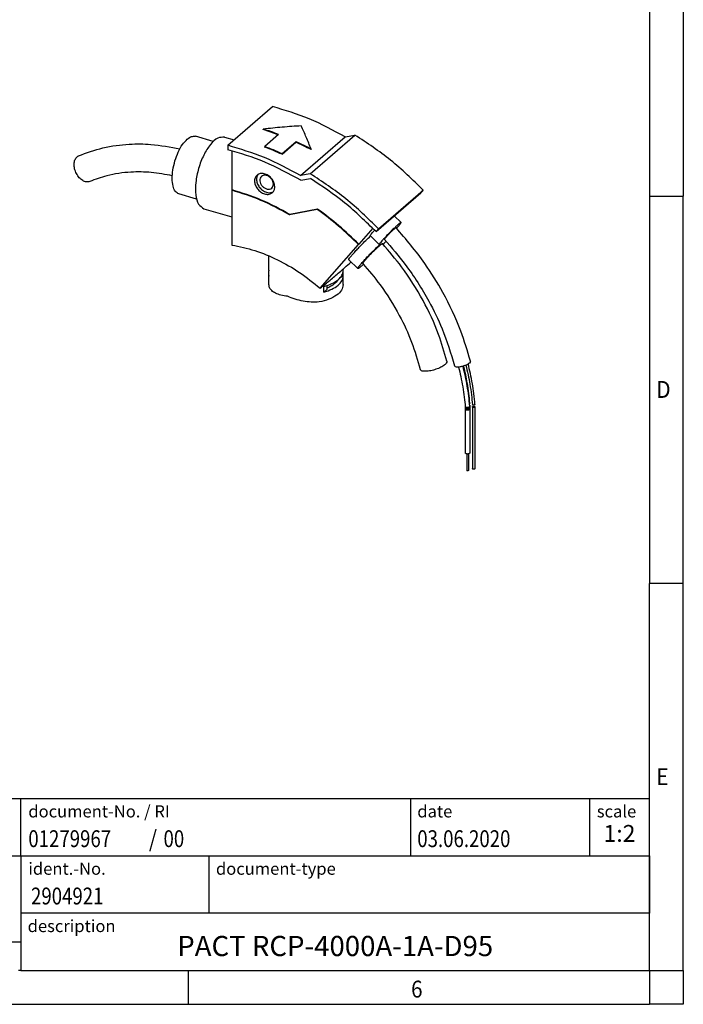
# Model space of a CAD drawing. Units: millimetres. Extents: x -1227 to -807, y -1175 to -878.
# Drawn here: x -905 to -807, y -1175 to -1029 of the extents above; entities that cross this region are included whole.
import ezdxf

# ---------------------------------------------------------------- set-up
doc = ezdxf.new("R2010")
doc.units = ezdxf.units.MM
doc.layers.add('1', color=7, linetype='Continuous')
doc.styles.add('CONVERTER_11', font='txt.shx', dxfattribs={"width": 0.9})
doc.styles.add('CONVERTER_12', font='txt.shx', dxfattribs={"width": 0.81})
doc.styles.add('CONVERTER_13', font='txt.shx', dxfattribs={"width": 0.855})
doc.styles.add('CONVERTER_14', font='txt.shx', dxfattribs={"width": 0.72})

# ---------------------------------------------------------------- blocks, each defined once
blk = doc.blocks.new('Schirmung-select__16', base_point=(-1675.74, -2191.6))
at = {"color": 7, "linetype": 'Continuous'}
for p, q in [((-1675.74, -2173.13), (-1675.74, -2191.4)), ((-1674.99, -2173.13), (-1674.99, -2191.4))]:
    blk.add_line(p, q, dxfattribs=at)
for points, knots in [([(-1675.74, -2173.13), (-1675.73, -2173.09), (-1675.69, -2173.01), (-1675.54, -2172.96), (-1675.36, -2172.93), (-1675.24, -2172.95), (-1675.18, -2172.96)], [0, 0, 0, 0, 0.1063646, 0.2598211, 0.448996, 0.6381708, 0.6381708, 0.6381708, 0.6381708]), ([(-1674.99, -2173.13), (-1675, -2173.16), (-1675.04, -2173.24), (-1675.19, -2173.3), (-1675.36, -2173.32), (-1675.54, -2173.3), (-1675.69, -2173.24), (-1675.73, -2173.16), (-1675.74, -2173.13)], [0, 0, 0, 0, 0.1063646, 0.2598211, 0.448996, 0.6381708, 0.7916274, 0.8979919, 0.8979919, 0.8979919, 0.8979919]), ([(-1675.18, -2172.96), (-1675.12, -2172.98), (-1675.04, -2173.01), (-1675, -2173.09), (-1674.99, -2173.13)], [0, 0, 0, 0, 0.1534566, 0.2598211, 0.2598211, 0.2598211, 0.2598211]), ([(-1674.99, -2191.4), (-1675, -2191.43), (-1675.04, -2191.52), (-1675.19, -2191.57), (-1675.36, -2191.6), (-1675.54, -2191.57), (-1675.69, -2191.52), (-1675.73, -2191.43), (-1675.74, -2191.4)], [0, 0, 0, 0, 0.1063646, 0.2598211, 0.448996, 0.6381708, 0.7916274, 0.8979919, 0.8979919, 0.8979919, 0.8979919])]:
    blk.add_open_spline(points, degree=3, knots=knots, dxfattribs=at)
blk = doc.blocks.new('Referenzleitung-select__17', base_point=(-1677.85, -2190.91))
at = {"color": 7, "linetype": 'Continuous'}
for p, q in [((-1677.85, -2173.12), (-1677.85, -2173.69)), ((-1676.5, -2172.69), (-1676.5, -2185.68)), ((-1676.93, -2187.05), (-1676.93, -2190.88))]:
    blk.add_line(p, q, dxfattribs=at)
for points, knots in [([(-1676.55, -2172.57), (-1676.54, -2172.59), (-1676.51, -2172.62), (-1676.51, -2172.67), (-1676.5, -2172.69)], [0, 0, 0, 0, 0.0689357, 0.1329126, 0.1329126, 0.1329126, 0.1329126]), ([(-1676.5, -2172.69), (-1676.51, -2172.71), (-1676.51, -2172.74), (-1676.52, -2172.77), (-1676.53, -2172.78)], [0, 0, 0, 0, 0.04850948, 0.09958789, 0.09958789, 0.09958789, 0.09958789]), ([(-1676.5, -2185.68), (-1676.5, -2185.69), (-1676.51, -2185.71), (-1676.51, -2185.73), (-1676.51, -2185.74)], [0, 0, 0, 0, 0.02917141, 0.05886504, 0.05886504, 0.05886504, 0.05886504]), ([(-1676.93, -2190.88), (-1676.93, -2190.88), (-1676.93, -2190.89), (-1676.94, -2190.91), (-1676.94, -2190.91)], [0, 0, 0, 0, 0.01786916, 0.03667427, 0.03667427, 0.03667427, 0.03667427])]:
    blk.add_open_spline(points, degree=3, knots=knots, dxfattribs=at)
blk = doc.blocks.new('Signalleitung-select__18', base_point=(-1677.86, -2192.07))
at = {"color": 7, "linetype": 'Continuous'}
for p, q in [((-1677.86, -2173.75), (-1677.86, -2186.74)), ((-1677.44, -2173.66), (-1677.44, -2173.75)), ((-1676.94, -2173.66), (-1676.94, -2173.75)), ((-1676.51, -2173.75), (-1676.51, -2186.74)), ((-1677.44, -2187.05), (-1677.44, -2191.93)), ((-1676.94, -2187.05), (-1676.94, -2191.93))]:
    blk.add_line(p, q, dxfattribs=at)
for points, knots in [([(-1677.86, -2173.75), (-1677.84, -2173.69), (-1677.78, -2173.54), (-1677.5, -2173.44), (-1677.19, -2173.39), (-1676.88, -2173.44), (-1676.6, -2173.54), (-1676.54, -2173.69), (-1676.51, -2173.75)], [0, 0, 0, 0, 0.191456, 0.467678, 0.808193, 1.148707, 1.424929, 1.616386, 1.616386, 1.616386, 1.616386]), ([(-1676.6, -2173.92), (-1676.67, -2173.96), (-1676.81, -2174.05), (-1677.08, -2174.09), (-1677.36, -2174.09), (-1677.6, -2174.02), (-1677.81, -2173.92), (-1677.85, -2173.8), (-1677.86, -2173.75)], [0, 0, 0, 0, 0.224879, 0.500558, 0.792542, 1.060357, 1.272661, 1.428687, 1.428687, 1.428687, 1.428687]), ([(-1677.44, -2173.66), (-1677.43, -2173.64), (-1677.41, -2173.58), (-1677.31, -2173.55), (-1677.19, -2173.53), (-1677.07, -2173.55), (-1676.97, -2173.58), (-1676.95, -2173.64), (-1676.94, -2173.66)], [0, 0, 0, 0, 0.0709097, 0.1732141, 0.2993306, 0.4254472, 0.5277516, 0.5986613, 0.5986613, 0.5986613, 0.5986613]), ([(-1676.97, -2173.72), (-1677.01, -2173.74), (-1677.1, -2173.79), (-1677.25, -2173.79), (-1677.39, -2173.76), (-1677.42, -2173.69), (-1677.44, -2173.66)], [0, 0, 0, 0, 0.1319444, 0.2924001, 0.4332835, 0.5252617, 0.5252617, 0.5252617, 0.5252617]), ([(-1676.97, -2173.81), (-1677.01, -2173.83), (-1677.1, -2173.88), (-1677.25, -2173.87), (-1677.39, -2173.85), (-1677.42, -2173.78), (-1677.44, -2173.75)], [0, 0, 0, 0, 0.1319444, 0.2924001, 0.4332835, 0.5252617, 0.5252617, 0.5252617, 0.5252617]), ([(-1676.94, -2173.66), (-1676.94, -2173.67), (-1676.94, -2173.7), (-1676.96, -2173.71), (-1676.97, -2173.72)], [0, 0, 0, 0, 0.03345508, 0.07260393, 0.07260393, 0.07260393, 0.07260393]), ([(-1676.94, -2173.75), (-1676.94, -2173.76), (-1676.94, -2173.78), (-1676.96, -2173.8), (-1676.97, -2173.81)], [0, 0, 0, 0, 0.03345508, 0.07260393, 0.07260393, 0.07260393, 0.07260393]), ([(-1676.51, -2173.75), (-1676.52, -2173.78), (-1676.53, -2173.84), (-1676.58, -2173.89), (-1676.6, -2173.92)], [0, 0, 0, 0, 0.0903287, 0.1960306, 0.1960306, 0.1960306, 0.1960306]), ([(-1676.6, -2186.91), (-1676.67, -2186.95), (-1676.81, -2187.04), (-1677.08, -2187.08), (-1677.36, -2187.08), (-1677.6, -2187.01), (-1677.81, -2186.91), (-1677.85, -2186.79), (-1677.86, -2186.74)], [0, 0, 0, 0, 0.224879, 0.500558, 0.792542, 1.060357, 1.272661, 1.428687, 1.428687, 1.428687, 1.428687]), ([(-1676.51, -2186.74), (-1676.52, -2186.77), (-1676.53, -2186.83), (-1676.58, -2186.88), (-1676.6, -2186.91)], [0, 0, 0, 0, 0.0903287, 0.1960306, 0.1960306, 0.1960306, 0.1960306]), ([(-1676.97, -2192), (-1677.01, -2192.02), (-1677.1, -2192.06), (-1677.25, -2192.06), (-1677.39, -2192.03), (-1677.42, -2191.96), (-1677.44, -2191.93)], [0, 0, 0, 0, 0.1319444, 0.2924001, 0.4332835, 0.5252617, 0.5252617, 0.5252617, 0.5252617]), ([(-1676.94, -2191.93), (-1676.94, -2191.95), (-1676.94, -2191.97), (-1676.96, -2191.99), (-1676.97, -2192)], [0, 0, 0, 0, 0.03345508, 0.07260393, 0.07260393, 0.07260393, 0.07260393])]:
    blk.add_open_spline(points, degree=3, knots=knots, dxfattribs=at)
blk = doc.blocks.new('Ragowski-Spule-select__19', base_point=(-1793.79, -2173.33))
at = {"color": 7, "linetype": 'Continuous'}
for p, q in [((-1748.25, -2095.54), (-1735, -2084.06)), ((-1752.53, -2094.39), (-1757.77, -2092.88)), ((-1749.21, -2093.11), (-1746.39, -2093.93)), ((-1737.75, -2090.9), (-1737.72, -2090.74)), ((-1733.16, -2092.32), (-1737.29, -2095.89)), ((-1726.69, -2104.5), (-1713.44, -2093.03)), ((-1723.8, -2103.96), (-1710.55, -2092.49)), ((-1713.44, -2093.03), (-1710.55, -2092.49)), ((-1748.25, -2095.54), (-1748.25, -2096.84)), ((-1737.29, -2095.89), (-1737.31, -2096.06)), ((-1732.16, -2098.21), (-1728.03, -2094.64)), ((-1728, -2094.48), (-1732.13, -2098.05)), ((-1728.03, -2094.64), (-1728, -2094.48)), ((-1746.93, -2108.76), (-1746.93, -2097.19)), ((-1732.13, -2098.05), (-1732.16, -2098.21)), ((-1723.54, -2096.66), (-1723.57, -2096.82)), ((-1723.8, -2103.96), (-1726.69, -2104.5)), ((-1726.58, -2105.92), (-1723.71, -2105.38)), ((-1757.47, -2111.49), (-1762.71, -2109.98)), ((-1746.93, -2108.76), (-1747.03, -2108.85)), ((-1747.03, -2108.85), (-1747.03, -2125.11)), ((-1704.3, -2121.13), (-1691.05, -2109.65)), ((-1703.56, -2120.28), (-1690.31, -2108.8)), ((-1691.05, -2109.65), (-1690.31, -2108.8)), ((-1755.34, -2114.34), (-1747.03, -2116.74)), ((-1721.7, -2114.6), (-1729.96, -2116.14)), ((-1729.86, -2116.05), (-1729.96, -2116.14)), ((-1721.6, -2114.51), (-1729.86, -2116.05)), ((-1721.6, -2114.51), (-1721.7, -2114.6)), ((-1696.86, -2118.43), (-1698.88, -2116.43)), ((-1698.78, -2116.35), (-1698.87, -2116.44)), ((-1705.27, -2120.14), (-1709.41, -2124.86)), ((-1703.33, -2124.97), (-1705.99, -2122.34)), ((-1703.56, -2120.28), (-1704.3, -2121.13)), ((-1720.87, -2137.89), (-1709.51, -2124.94)), ((-1709.41, -2124.86), (-1709.51, -2124.94)), ((-1736.02, -2132.6), (-1736.02, -2128.35)), ((-1709.74, -2132.12), (-1712.41, -2129.49)), ((-1736.02, -2134.36), (-1736.02, -2132.72)), ((-1714.02, -2134.12), (-1714.88, -2134.86)), ((-1714.02, -2132.6), (-1714.02, -2132.19)), ((-1714.02, -2134.12), (-1714.02, -2132.72)), ((-1736.02, -2136.84), (-1736.02, -2134.24)), ((-1714.88, -2134.86), (-1714.97, -2134.83)), ((-1714.88, -2134.86), (-1714.88, -2134.73)), ((-1714.02, -2136.84), (-1714.02, -2134.24)), ((-1719.74, -2139.06), (-1719.74, -2137.42)), ((-1718.88, -2138.32), (-1719.74, -2139.06)), ((-1718.88, -2137.16), (-1718.88, -2138.32))]:
    blk.add_line(p, q, dxfattribs=at)
for points, knots in [([(-1713.44, -2093.03), (-1716.94, -2091.13), (-1723.82, -2087.41), (-1731.32, -2085.16), (-1735, -2084.06)], [0, 0, 0, 0, 11.915968, 23.403422, 23.403422, 23.403422, 23.403422]), ([(-1726.45, -2089.78), (-1728.33, -2089.9), (-1732.09, -2090.13), (-1735.85, -2090.54), (-1737.72, -2090.74)], [0, 0, 0, 0, 5.650273, 11.319669, 11.319669, 11.319669, 11.319669]), ([(-1723.54, -2096.66), (-1724.01, -2095.48), (-1724.94, -2093.17), (-1725.95, -2090.9), (-1726.45, -2089.78)], [0, 0, 0, 0, 3.806803, 7.469048, 7.469048, 7.469048, 7.469048]), ([(-1760.24, -2093.72), (-1759.83, -2093.39), (-1759.1, -2092.81), (-1758.18, -2092.86), (-1757.77, -2092.88)], [0, 0, 0, 0, 1.510227, 2.69049, 2.69049, 2.69049, 2.69049]), ([(-1749.21, -2093.11), (-1749.9, -2093.14), (-1751.57, -2093.22), (-1753.65, -2095.5), (-1755.53, -2098.52), (-1756.98, -2102.37), (-1757.81, -2106.4), (-1757.83, -2109.96), (-1757.28, -2113), (-1755.91, -2113.95), (-1755.34, -2114.34)], [0, 0, 0, 0, 2.015022, 4.869343, 8.601262, 12.845559, 17.089856, 20.821775, 23.676096, 25.691118, 25.691118, 25.691118, 25.691118]), ([(-1733.3, -2092.44), (-1734.04, -2092.17), (-1735.51, -2091.62), (-1737.01, -2091.14), (-1737.75, -2090.9)], [0, 0, 0, 0, 2.366081, 4.712999, 4.712999, 4.712999, 4.712999]), ([(-1733.16, -2092.32), (-1733.92, -2092.04), (-1735.43, -2091.48), (-1736.96, -2090.98), (-1737.72, -2090.74)], [0, 0, 0, 0, 2.425865, 4.831651, 4.831651, 4.831651, 4.831651]), ([(-1690.31, -2108.8), (-1693.46, -2105.75), (-1699.7, -2099.69), (-1706.95, -2094.87), (-1710.55, -2092.49)], [0, 0, 0, 0, 13.130002, 26.047616, 26.047616, 26.047616, 26.047616]), ([(-1792.46, -2098.67), (-1790.07, -2097.79), (-1785.21, -2096), (-1777.91, -2095.09), (-1770.23, -2095.12), (-1765.27, -2096.05), (-1762.41, -2096.58)], [0, 0, 0, 0, 7.613048, 15.491863, 21.901265, 30.596089, 30.596089, 30.596089, 30.596089]), ([(-1762.71, -2109.98), (-1763.09, -2109.75), (-1763.97, -2109.23), (-1764.54, -2107.48), (-1764.77, -2105.35), (-1764.55, -2102.8), (-1763.94, -2100.13), (-1762.98, -2097.59), (-1761.81, -2095.37), (-1760.73, -2094.24), (-1760.24, -2093.72)], [0, 0, 0, 0, 1.290208, 2.987399, 5.185865, 7.784657, 10.592771, 13.382524, 15.929261, 18.051957, 18.051957, 18.051957, 18.051957]), ([(-1726.69, -2104.5), (-1730.19, -2102.61), (-1737.07, -2098.88), (-1744.57, -2096.64), (-1748.25, -2095.54)], [0, 0, 0, 0, 11.915968, 23.403422, 23.403422, 23.403422, 23.403422]), ([(-1732.16, -2098.21), (-1733.01, -2097.83), (-1734.71, -2097.07), (-1736.45, -2096.39), (-1737.31, -2096.06)], [0, 0, 0, 0, 2.807129, 5.589864, 5.589864, 5.589864, 5.589864]), ([(-1732.13, -2098.05), (-1732.98, -2097.67), (-1734.68, -2096.91), (-1736.42, -2096.23), (-1737.29, -2095.89)], [0, 0, 0, 0, 2.807148, 5.589966, 5.589966, 5.589966, 5.589966]), ([(-1723.57, -2096.82), (-1724.31, -2096.44), (-1725.78, -2095.68), (-1727.28, -2094.99), (-1728.03, -2094.64)], [0, 0, 0, 0, 2.4927, 4.968282, 4.968282, 4.968282, 4.968282]), ([(-1723.54, -2096.66), (-1724.28, -2096.28), (-1725.75, -2095.52), (-1727.25, -2094.82), (-1728, -2094.48)], [0, 0, 0, 0, 2.492631, 4.968185, 4.968185, 4.968185, 4.968185]), ([(-1789.16, -2106.29), (-1789.49, -2106.36), (-1790.21, -2106.53), (-1791.33, -2106.03), (-1792.33, -2105.15), (-1793.14, -2103.93), (-1793.66, -2102.54), (-1793.82, -2101.14), (-1793.64, -2099.85), (-1793.14, -2099.24), (-1792.91, -2098.96)], [0, 0, 0, 0, 0.999502, 2.150208, 3.494216, 4.976253, 6.490445, 7.920686, 9.178701, 10.247879, 10.247879, 10.247879, 10.247879]), ([(-1792.91, -2098.96), (-1792.84, -2098.9), (-1792.7, -2098.79), (-1792.54, -2098.71), (-1792.46, -2098.67)], [0, 0, 0, 0, 0.2713744, 0.5390318, 0.5390318, 0.5390318, 0.5390318]), ([(-1726.58, -2105.92), (-1730.1, -2103.99), (-1737, -2100.21), (-1744.55, -2097.95), (-1748.25, -2096.84)], [0, 0, 0, 0, 11.995325, 23.55069, 23.55069, 23.55069, 23.55069]), ([(-1764.67, -2104.58), (-1766.75, -2104.2), (-1770.81, -2103.45), (-1777.36, -2103.37), (-1783.56, -2104.19), (-1787.49, -2105.66), (-1789.16, -2106.29)], [0, 0, 0, 0, 6.312332, 12.36976, 19.582247, 24.925314, 24.925314, 24.925314, 24.925314]), ([(-1739.56, -2104.38), (-1739.78, -2104.65), (-1740.25, -2105.21), (-1740.34, -2106.4), (-1740.02, -2107.6), (-1739.3, -2108.72), (-1738.3, -2109.59), (-1737.15, -2110.08), (-1735.96, -2110.16), (-1735.34, -2109.78), (-1735.04, -2109.59)], [0, 0, 0, 0, 1.024426, 2.148687, 3.400627, 4.735493, 6.070359, 7.322299, 8.446559, 9.470986, 9.470986, 9.470986, 9.470986]), ([(-1739.24, -2104.16), (-1739.39, -2104.4), (-1739.69, -2104.92), (-1739.75, -2105.96), (-1739.44, -2107.11), (-1738.73, -2108.22), (-1737.72, -2109.09), (-1736.63, -2109.56), (-1735.59, -2109.65), (-1735.04, -2109.43), (-1734.78, -2109.32)], [0, 0, 0, 0, 0.847957, 1.775422, 3.027362, 4.362227, 5.697093, 6.949033, 7.876489, 8.724438, 8.724438, 8.724438, 8.724438]), ([(-1734.31, -2107.85), (-1734.36, -2107.42), (-1734.47, -2106.54), (-1735.19, -2105.37), (-1736.19, -2104.44), (-1737.37, -2103.9), (-1738.6, -2103.8), (-1739.25, -2104.19), (-1739.56, -2104.38)], [0, 0, 0, 0, 1.269072, 2.636881, 4.016193, 5.314553, 6.478591, 7.534683, 7.534683, 7.534683, 7.534683]), ([(-1738.23, -2104.75), (-1738.38, -2104.93), (-1738.69, -2105.3), (-1738.75, -2106.1), (-1738.54, -2106.9), (-1738.06, -2107.65), (-1737.39, -2108.23), (-1736.62, -2108.55), (-1735.83, -2108.6), (-1735.41, -2108.35), (-1735.22, -2108.23)], [0, 0, 0, 0, 0.682951, 1.432458, 2.267085, 3.156995, 4.046906, 4.881532, 5.63104, 6.31399, 6.31399, 6.31399, 6.31399]), ([(-1734.73, -2107.06), (-1734.76, -2106.78), (-1734.84, -2106.19), (-1735.32, -2105.41), (-1735.98, -2104.79), (-1736.77, -2104.43), (-1737.59, -2104.36), (-1738.02, -2104.62), (-1738.23, -2104.75)], [0, 0, 0, 0, 0.846048, 1.757921, 2.677462, 3.543035, 4.319061, 5.023122, 5.023122, 5.023122, 5.023122]), ([(-1703.56, -2120.28), (-1706.71, -2117.22), (-1712.95, -2111.16), (-1720.2, -2106.35), (-1723.8, -2103.96)], [0, 0, 0, 0, 13.130002, 26.047616, 26.047616, 26.047616, 26.047616]), ([(-1735.22, -2108.23), (-1735.08, -2108.07), (-1734.79, -2107.73), (-1734.75, -2107.29), (-1734.73, -2107.06)], [0, 0, 0, 0, 0.619782, 1.291213, 1.291213, 1.291213, 1.291213]), ([(-1735.04, -2109.59), (-1734.83, -2109.35), (-1734.39, -2108.86), (-1734.34, -2108.19), (-1734.31, -2107.85)], [0, 0, 0, 0, 0.929673, 1.936819, 1.936819, 1.936819, 1.936819]), ([(-1704.3, -2121.13), (-1707.33, -2118.19), (-1713.32, -2112.36), (-1720.27, -2107.7), (-1723.71, -2105.38)], [0, 0, 0, 0, 12.617467, 25.03837, 25.03837, 25.03837, 25.03837]), ([(-1729.96, -2116.14), (-1732.73, -2114.61), (-1738.18, -2111.62), (-1744.12, -2109.76), (-1747.03, -2108.85)], [0, 0, 0, 0, 9.466201, 18.604533, 18.604533, 18.604533, 18.604533]), ([(-1729.86, -2116.05), (-1732.63, -2114.53), (-1738.08, -2111.53), (-1744.02, -2109.68), (-1746.93, -2108.76)], [0, 0, 0, 0, 9.466203, 18.604543, 18.604543, 18.604543, 18.604543]), ([(-1709.51, -2124.94), (-1711.44, -2123.08), (-1715.28, -2119.37), (-1719.57, -2116.18), (-1721.7, -2114.6)], [0, 0, 0, 0, 8.041549, 16.004627, 16.004627, 16.004627, 16.004627]), ([(-1709.41, -2124.86), (-1711.34, -2122.99), (-1715.18, -2119.29), (-1719.47, -2116.1), (-1721.6, -2114.51)], [0, 0, 0, 0, 8.041549, 16.004627, 16.004627, 16.004627, 16.004627]), ([(-1696.86, -2118.43), (-1696.92, -2118.44), (-1697.13, -2118.5), (-1697.48, -2118.82), (-1698.03, -2119.27), (-1698.71, -2119.91), (-1699.5, -2120.65), (-1700.32, -2121.48), (-1701.14, -2122.31), (-1701.87, -2123.1), (-1702.51, -2123.79), (-1702.94, -2124.35), (-1703.26, -2124.7), (-1703.32, -2124.91), (-1703.33, -2124.97)], [0, 0, 0, 0, 0.177237, 0.640348, 1.375911, 2.332789, 3.43654, 4.630381, 5.824222, 6.927974, 7.884852, 8.620415, 9.083525, 9.260762, 9.260762, 9.260762, 9.260762]), ([(-1698.2, -2120.15), (-1698.07, -2120.01), (-1697.83, -2119.74), (-1697.46, -2119.32), (-1697.17, -2118.93), (-1696.91, -2118.64), (-1696.88, -2118.47), (-1696.86, -2118.43)], [0, 0, 0, 0, 0.574475, 1.080474, 1.675732, 2.048363, 2.193264, 2.193264, 2.193264, 2.193264]), ([(-1712.41, -2129.49), (-1712.39, -2129.42), (-1712.33, -2129.17), (-1711.95, -2128.75), (-1711.43, -2128.07), (-1710.67, -2127.23), (-1709.77, -2126.25), (-1708.64, -2125.06), (-1707.35, -2123.77), (-1706.38, -2122.85), (-1705.92, -2122.41)], [0, 0, 0, 0, 0.213251, 0.765147, 1.6452, 2.801107, 4.155077, 5.647079, 7.718476, 9.636408, 9.636408, 9.636408, 9.636408]), ([(-1705.99, -2122.34), (-1705.98, -2122.28), (-1705.92, -2122.07), (-1705.6, -2121.72), (-1705.29, -2121.32), (-1704.97, -2120.96), (-1704.81, -2120.78), (-1704.73, -2120.69)], [0, 0, 0, 0, 0.177237, 0.640348, 1.375911, 1.718991, 2.088396, 2.088396, 2.088396, 2.088396]), ([(-1701.82, -2123.44), (-1701.82, -2123.43), (-1701.83, -2123.42), (-1701.81, -2123.38), (-1701.78, -2123.33), (-1701.74, -2123.26), (-1701.67, -2123.18), (-1701.57, -2123.05), (-1701.42, -2122.87), (-1701.23, -2122.65), (-1701.03, -2122.43), (-1700.84, -2122.23), (-1700.69, -2122.06), (-1700.54, -2121.91), (-1700.41, -2121.77), (-1700.3, -2121.67), (-1700.14, -2121.5), (-1699.93, -2121.29), (-1699.65, -2121.02), (-1699.41, -2120.79), (-1699.2, -2120.59), (-1699.03, -2120.44), (-1698.9, -2120.32), (-1698.8, -2120.24), (-1698.71, -2120.16), (-1698.61, -2120.08), (-1698.5, -2120.01), (-1698.43, -2119.95), (-1698.39, -2119.95), (-1698.38, -2119.96)], [0, 0, 0, 0, 0.015705, 0.051946, 0.122927, 0.187868, 0.290434, 0.440014, 0.687387, 0.982655, 1.32127, 1.569891, 1.804697, 2.019247, 2.207093, 2.361777, 2.476839, 2.887883, 3.274425, 3.630313, 3.910617, 4.135598, 4.308662, 4.433187, 4.512526, 4.669673, 4.821089, 4.902657, 4.937674, 4.937674, 4.937674, 4.937674]), ([(-1676.34, -2159.52), (-1677.22, -2156.53), (-1679.3, -2149.52), (-1683.93, -2139.83), (-1690.26, -2129.46), (-1695.42, -2123.42), (-1698.38, -2119.96)], [0, 0, 0, 0, 9.339038, 21.91698, 32.074601, 45.707899, 45.707899, 45.707899, 45.707899]), ([(-1747.03, -2125.11), (-1744.75, -2125.59), (-1740.1, -2126.57), (-1733.39, -2129.4), (-1726.84, -2133.1), (-1722.87, -2136.28), (-1720.87, -2137.89)], [0, 0, 0, 0, 6.971044, 14.238035, 21.755603, 29.457957, 29.457957, 29.457957, 29.457957]), ([(-1709.74, -2132.12), (-1709.73, -2132.05), (-1709.67, -2131.8), (-1709.29, -2131.38), (-1708.77, -2130.7), (-1708.01, -2129.86), (-1707.11, -2128.88), (-1705.93, -2127.64), (-1704.55, -2126.26), (-1703.49, -2125.27), (-1702.99, -2124.79)], [0, 0, 0, 0, 0.213251, 0.765147, 1.6452, 2.801107, 4.155077, 5.647079, 7.92825, 10.001456, 10.001456, 10.001456, 10.001456]), ([(-1708.23, -2130.59), (-1708.24, -2130.58), (-1708.25, -2130.55), (-1708.21, -2130.49), (-1708.17, -2130.4), (-1708.09, -2130.29), (-1707.98, -2130.15), (-1707.87, -2130), (-1707.73, -2129.84), (-1707.59, -2129.67), (-1707.39, -2129.44), (-1707.15, -2129.16), (-1706.74, -2128.72), (-1706.19, -2128.13), (-1705.61, -2127.54), (-1705.14, -2127.07), (-1704.81, -2126.74), (-1704.53, -2126.47), (-1704.3, -2126.25), (-1704.03, -2125.99), (-1703.71, -2125.7), (-1703.34, -2125.37), (-1703.03, -2125.1), (-1702.78, -2124.9), (-1702.61, -2124.77), (-1702.5, -2124.71), (-1702.43, -2124.68), (-1702.4, -2124.69), (-1702.4, -2124.69)], [0, 0, 0, 0, 0.026553, 0.087475, 0.206313, 0.320411, 0.492477, 0.735719, 0.892445, 1.116031, 1.411841, 1.78527, 2.241751, 3.210884, 4.196108, 4.730688, 5.19901, 5.595346, 5.913949, 6.149057, 6.707278, 7.210509, 7.643459, 7.945286, 8.166607, 8.283168, 8.341096, 8.365886, 8.365886, 8.365886, 8.365886]), ([(-1703.33, -2124.97), (-1703.3, -2124.96), (-1703.17, -2124.94), (-1703.06, -2124.86), (-1702.99, -2124.79)], [0, 0, 0, 0, 0.1111395, 0.3902197, 0.3902197, 0.3902197, 0.3902197]), ([(-1683.3, -2159.53), (-1684.06, -2156.89), (-1685.85, -2150.69), (-1690.28, -2141.26), (-1695.94, -2132.22), (-1700.45, -2126.96), (-1702.4, -2124.69)], [0, 0, 0, 0, 8.23607, 19.32268, 31.129571, 40.098257, 40.098257, 40.098257, 40.098257]), ([(-1701.36, -2123.95), (-1701.45, -2124.06), (-1701.65, -2124.31), (-1701.89, -2124.6), (-1702.07, -2124.81), (-1702.14, -2124.89), (-1702.18, -2124.93)], [0, 0, 0, 0, 0.438739, 0.956255, 1.115366, 1.279177, 1.279177, 1.279177, 1.279177]), ([(-1701.82, -2123.44), (-1699.7, -2125.89), (-1694.77, -2131.6), (-1689.11, -2140.57), (-1684.15, -2150.63), (-1682.14, -2157.25), (-1681.01, -2160.97)], [0, 0, 0, 0, 9.722181, 22.601341, 31.679765, 43.309486, 43.309486, 43.309486, 43.309486]), ([(-1720.87, -2137.89), (-1719.88, -2137.11), (-1717.93, -2135.57), (-1715.54, -2133.52), (-1713.48, -2131.72), (-1712.35, -2130.72), (-1711.73, -2130.16)], [0, 0, 0, 0, 3.785625, 7.440426, 9.459425, 11.97377, 11.97377, 11.97377, 11.97377]), ([(-1708.02, -2130.83), (-1708.05, -2130.86), (-1708.13, -2130.93), (-1708.45, -2131.21), (-1708.91, -2131.58), (-1709.38, -2132.02), (-1709.67, -2132.1), (-1709.74, -2132.12)], [0, 0, 0, 0, 0.144916, 0.286103, 1.293505, 1.927765, 2.170503, 2.170503, 2.170503, 2.170503]), ([(-1708.23, -2130.59), (-1706.48, -2132.65), (-1702.41, -2137.46), (-1697.56, -2145.31), (-1693.58, -2153.76), (-1692, -2159.27), (-1691.23, -2161.98)], [0, 0, 0, 0, 8.110645, 18.868484, 27.583786, 36.030512, 36.030512, 36.030512, 36.030512]), ([(-1736.02, -2132.6), (-1736.02, -2132.62), (-1736.02, -2132.66), (-1736.02, -2132.7), (-1736.02, -2132.72)], [0, 0, 0, 0, 0.0619395, 0.1239026, 0.1239026, 0.1239026, 0.1239026]), ([(-1736.02, -2134.12), (-1736.02, -2134.14), (-1736.02, -2134.18), (-1736.02, -2134.22), (-1736.02, -2134.24)], [0, 0, 0, 0, 0.061947, 0.1239158, 0.1239158, 0.1239158, 0.1239158]), ([(-1719.74, -2137.42), (-1718.93, -2137.16), (-1717.44, -2136.69), (-1715.62, -2135.55), (-1714.3, -2134.2), (-1714.11, -2133.1), (-1714.02, -2132.6)], [0, 0, 0, 0, 2.516643, 4.66829, 6.438676, 7.943751, 7.943751, 7.943751, 7.943751]), ([(-1714.02, -2134.24), (-1714.02, -2134.22), (-1714.02, -2134.18), (-1714.02, -2134.14), (-1714.02, -2134.12)], [0, 0, 0, 0, 0.0619395, 0.1239026, 0.1239026, 0.1239026, 0.1239026]), ([(-1736.02, -2134.24), (-1736.02, -2134.26), (-1736.02, -2134.3), (-1736.02, -2134.34), (-1736.02, -2134.36)], [0, 0, 0, 0, 0.0619395, 0.1239026, 0.1239026, 0.1239026, 0.1239026]), ([(-1735.87, -2137.73), (-1735.92, -2137.58), (-1736, -2137.29), (-1736.01, -2136.99), (-1736.02, -2136.84)], [0, 0, 0, 0, 0.4582453, 0.9077053, 0.9077053, 0.9077053, 0.9077053]), ([(-1714.02, -2136.84), (-1714.14, -2137.41), (-1714.39, -2138.68), (-1716.07, -2140.15), (-1718.34, -2141.33), (-1720.16, -2141.76), (-1721.14, -2141.99)], [0, 0, 0, 0, 1.71334, 3.794947, 6.370197, 9.372775, 9.372775, 9.372775, 9.372775]), ([(-1719.74, -2139.06), (-1718.93, -2138.81), (-1717.44, -2138.33), (-1715.62, -2137.2), (-1714.3, -2135.84), (-1714.11, -2134.74), (-1714.02, -2134.24)], [0, 0, 0, 0, 2.516643, 4.66829, 6.438676, 7.943751, 7.943751, 7.943751, 7.943751]), ([(-1715.72, -2135.54), (-1715.85, -2135.73), (-1716.11, -2136.14), (-1716.76, -2136.77), (-1717.68, -2137.42), (-1718.46, -2137.77), (-1718.88, -2137.96)], [0, 0, 0, 0, 0.69762, 1.46496, 2.681745, 4.047589, 4.047589, 4.047589, 4.047589]), ([(-1730.52, -2140.3), (-1731.18, -2140.21), (-1732.39, -2140.03), (-1733.98, -2139.48), (-1735.23, -2138.77), (-1735.68, -2138.05), (-1735.87, -2137.73)], [0, 0, 0, 0, 1.985862, 3.675195, 5.050976, 6.166865, 6.166865, 6.166865, 6.166865]), ([(-1721.14, -2141.99), (-1721.92, -2142.02), (-1723.52, -2142.09), (-1725.93, -2141.78), (-1728.3, -2141.23), (-1729.79, -2140.61), (-1730.52, -2140.3)], [0, 0, 0, 0, 2.351208, 4.792705, 7.244528, 9.625719, 9.625719, 9.625719, 9.625719]), ([(-1683.3, -2159.53), (-1683.34, -2159.74), (-1683.44, -2160.3), (-1684.34, -2160.92), (-1685.48, -2161.58), (-1686.92, -2162.11), (-1688.4, -2162.48), (-1689.68, -2162.58), (-1690.75, -2162.55), (-1691.1, -2162.13), (-1691.23, -2161.98)], [0, 0, 0, 0, 0.626995, 1.652334, 3.047677, 4.645967, 6.232661, 7.595689, 8.576651, 9.173671, 9.173671, 9.173671, 9.173671]), ([(-1676.34, -2159.52), (-1676.36, -2159.64), (-1676.42, -2159.97), (-1676.94, -2160.34), (-1677.61, -2160.73), (-1678.47, -2161.04), (-1679.34, -2161.26), (-1680.1, -2161.32), (-1680.73, -2161.31), (-1680.94, -2161.06), (-1681.01, -2160.97)], [0, 0, 0, 0, 0.368857, 0.972247, 1.794396, 2.73713, 3.674042, 4.479965, 5.061067, 5.414832, 5.414832, 5.414832, 5.414832]), ([(-1674.98, -2172.38), (-1675.08, -2171.31), (-1675.28, -2169.25), (-1675.75, -2166.19), (-1676.31, -2163.25), (-1676.78, -2161.31), (-1677, -2160.37)], [0, 0, 0, 0, 3.207841, 6.204255, 9.29262, 12.190478, 12.190478, 12.190478, 12.190478]), ([(-1679.85, -2161.3), (-1679.62, -2162.24), (-1679.15, -2164.18), (-1678.59, -2167.17), (-1678.14, -2170.16), (-1677.95, -2172.15), (-1677.86, -2173.09)], [0, 0, 0, 0, 2.898475, 5.995827, 9.122675, 11.972622, 11.972622, 11.972622, 11.972622]), ([(-1676.52, -2172.92), (-1676.62, -2171.91), (-1676.81, -2169.89), (-1677.26, -2166.94), (-1677.82, -2163.98), (-1678.28, -2162.05), (-1678.52, -2161.04)], [0, 0, 0, 0, 3.030719, 6.098745, 8.945967, 12.056137, 12.056137, 12.056137, 12.056137]), ([(-1676.51, -2172), (-1676.6, -2171.04), (-1676.79, -2169.05), (-1677.21, -2166.25), (-1677.72, -2163.52), (-1678.1, -2161.85), (-1678.31, -2160.97)], [0, 0, 0, 0, 2.866182, 6.009447, 8.491018, 11.177905, 11.177905, 11.177905, 11.177905]), ([(-1677.68, -2160.73), (-1677.46, -2161.67), (-1677.01, -2163.55), (-1676.46, -2166.5), (-1676.01, -2169.47), (-1675.82, -2171.5), (-1675.73, -2172.48)], [0, 0, 0, 0, 2.907775, 5.78485, 8.994478, 11.918299, 11.918299, 11.918299, 11.918299]), ([(-1676.51, -2172), (-1676.51, -2172.02), (-1676.52, -2172.08), (-1676.56, -2172.13), (-1676.59, -2172.15)], [0, 0, 0, 0, 0.0808483, 0.1802493, 0.1802493, 0.1802493, 0.1802493]), ([(-1676.52, -2172.92), (-1676.54, -2172.97), (-1676.59, -2173.12), (-1676.86, -2173.23), (-1677.16, -2173.31), (-1677.47, -2173.31), (-1677.75, -2173.27), (-1677.83, -2173.14), (-1677.86, -2173.09)], [0, 0, 0, 0, 0.175051, 0.448712, 0.790239, 1.128068, 1.392391, 1.560116, 1.560116, 1.560116, 1.560116]), ([(-1675.54, -2172.59), (-1675.55, -2172.59), (-1675.58, -2172.58), (-1675.61, -2172.57), (-1675.65, -2172.56), (-1675.67, -2172.55), (-1675.69, -2172.53), (-1675.71, -2172.52), (-1675.72, -2172.5), (-1675.72, -2172.48), (-1675.73, -2172.48)], [0, 0, 0, 0, 0.0351209, 0.0759992, 0.1128257, 0.1390267, 0.1651767, 0.1891991, 0.2107534, 0.2311596, 0.2311596, 0.2311596, 0.2311596]), ([(-1674.98, -2172.38), (-1674.98, -2172.38), (-1674.98, -2172.4), (-1674.99, -2172.42), (-1675.01, -2172.45), (-1675.05, -2172.48), (-1675.1, -2172.52), (-1675.17, -2172.55), (-1675.25, -2172.57), (-1675.33, -2172.59), (-1675.39, -2172.59), (-1675.44, -2172.6), (-1675.49, -2172.59), (-1675.52, -2172.59), (-1675.54, -2172.59)], [0, 0, 0, 0, 0.0203183, 0.0497195, 0.0750539, 0.1131101, 0.1948956, 0.2601248, 0.344625, 0.4387283, 0.4995931, 0.5454844, 0.5900513, 0.6445089, 0.6445089, 0.6445089, 0.6445089])]:
    blk.add_open_spline(points, degree=3, knots=knots, dxfattribs=at)
blk = doc.blocks.new('PACT_RCP-D___-select__20', base_point=(-1793.79, -2192.07))
for name, p in [('Ragowski-Spule-select__19', (-1793.79, -2173.33)), ('Signalleitung-select__18', (-1677.86, -2192.07)), ('Referenzleitung-select__17', (-1677.85, -2190.91)), ('Schirmung-select__16', (-1675.74, -2191.6))]:
    blk.add_blockref(name, p)
blk = doc.blocks.new('PACT_RCP-4000A-1A-D___-select__21', base_point=(-1916.73, -2192.07))
blk.add_blockref('PACT_RCP-D___-select__20', (-1793.79, -2192.07))
blk = doc.blocks.new('Gen1', base_point=(-1794, -2116))
blk.add_blockref('PACT_RCP-4000A-1A-D___-select__21', (-1916.73, -2192.07))
blk = doc.blocks.new('_rahmen', base_point=(-811.62, -1175.12))
at = {"layer": '1', "color": 6, "linetype": 'Continuous'}
for p, q in [((-811.62, -997.92), (-811.62, -1055.32)), ((-811.62, -1055.32), (-811.62, -1112.72)), ((-811.62, -1148.87), (-811.62, -1112.72)), ((-941.17, -1144.62), (-811.62, -1144.62)), ((-811.62, -1153.12), (-811.62, -1144.62)), ((-811.62, -1153.12), (-811.62, -1148.87)), ((-941.17, -1153.12), (-904.77, -1153.12)), ((-904.77, -1153.12), (-811.62, -1153.12)), ((-811.62, -1161.62), (-811.62, -1153.12)), ((-811.62, -1153.12), (-811.62, -1161.62)), ((-811.62, -1170.12), (-811.62, -1161.62)), ((-811.62, -1170.12), (-811.62, -1161.62)), ((-904.77, -1170.12), (-905.12, -1170.12)), ((-904.77, -1170.12), (-855.12, -1170.12)), ((-879.96, -1170.12), (-811.62, -1170.12)), ((-855.12, -1170.12), (-811.62, -1170.12))]:
    blk.add_line(p, q, dxfattribs=at)
at = {"layer": '1', "color": 2, "linetype": 'Continuous'}
for p, q in [((-806.62, -997.92), (-806.62, -1055.32)), ((-811.62, -1055.32), (-806.62, -1055.32)), ((-806.62, -1112.72), (-806.62, -1055.32)), ((-806.62, -1112.72), (-811.62, -1112.72)), ((-806.62, -1170.12), (-806.62, -1112.72)), ((-879.96, -1175.12), (-879.96, -1170.12)), ((-806.62, -1170.12), (-806.62, -1175.12)), ((-948.29, -1175.12), (-879.96, -1175.12)), ((-879.96, -1175.12), (-811.62, -1175.12)), ((-806.62, -1175.12), (-811.62, -1175.12))]:
    blk.add_line(p, q, dxfattribs=at)
at = {"layer": '1', "color": 7, "linetype": 'Continuous'}
for p, q in [((-904.77, -1153.12), (-904.77, -1144.62)), ((-847.04, -1144.62), (-847.04, -1153.12)), ((-820.54, -1144.62), (-820.54, -1153.12)), ((-904.77, -1153.12), (-904.77, -1165.87)), ((-876.87, -1161.62), (-876.87, -1153.12)), ((-811.62, -1161.62), (-904.77, -1161.62)), ((-922.97, -1165.87), (-904.77, -1165.87)), ((-904.77, -1165.87), (-904.77, -1170.12))]:
    blk.add_line(p, q, dxfattribs=at)
at = {"layer": '1', "color": 7}
for s, style, width, p in [('D', 'CONVERTER_11', 0.9, (-810.62, -1085.22)), ('E', 'CONVERTER_11', 0.9, (-810.62, -1142.62)), ('01279967', 'CONVERTER_12', 0.81, (-903.67, -1151.82)), ('/', 'CONVERTER_11', 0.9, (-885.8, -1151.82)), ('00', 'CONVERTER_12', 0.81, (-883.64, -1151.82)), ('2904921', 'CONVERTER_12', 0.81, (-903.27, -1160.32)), ('6', 'CONVERTER_11', 0.9, (-846.96, -1174.12))]:
    blk.add_text(s, height=2.5, dxfattribs=dict(at, style=style, width=width)).set_placement(p)
at = {"layer": '1', "color": 3, "style": 'CONVERTER_12', "width": 0.81}
blk.add_text('03.06.2020', height=2.5, dxfattribs=at).set_placement((-846.04, -1151.82))
at = {"layer": '1', "color": 2, "char_height": 1.8, "attachment_point": 1}
for s, insert, line_spacing_factor, style in [('document-No. / RI', (-903.67, -1145.62), 1.320528, 'CONVERTER_13'), ('date', (-846.04, -1145.62), 1.320528, 'CONVERTER_11'), ('scale', (-819.44, -1145.62), 1.20048, 'CONVERTER_11'), ('ident.-No.', (-903.67, -1154.12), 1.20048, 'CONVERTER_11'), ('document-type', (-875.87, -1154.12), 1.20048, 'CONVERTER_11'), ('description', (-903.77, -1162.62), 1.20048, 'CONVERTER_11')]:
    blk.add_mtext(s, dxfattribs=dict(at, insert=insert, line_spacing_factor=line_spacing_factor, style=style))
at = {"layer": '1', "color": 3, "insert": (-816.08, -1151.82), "char_height": 2.5, "attachment_point": 8, "line_spacing_factor": 1.320528, "style": 'CONVERTER_14'}
blk.add_mtext('1:2', dxfattribs=at)
at = {"layer": '1', "color": 7, "insert": (-858.2, -1166.87), "char_height": 3, "attachment_point": 5, "line_spacing_factor": 1.20048, "style": 'CONVERTER_12'}
blk.add_mtext('PACT RCP-4000A-1A-D95', dxfattribs=at)
blk = doc.blocks.new('_punkt', base_point=(-811.62, -1170.12))
at = {"layer": '1', "color": 2, "linetype": 'Continuous'}
for q in [(-811.62, -1175.12), (-806.62, -1170.12)]:
    blk.add_line((-811.62, -1170.12), q, dxfattribs=at)
blk = doc.blocks.new('A3I_CS', base_point=(-811.62, -1175.12))
at = {"layer": '1'}
for name, p in [('_rahmen', (-811.62, -1175.12)), ('_punkt', (-811.62, -1170.12))]:
    blk.add_blockref(name, p, dxfattribs=at)
blk = doc.blocks.new('1')
blk.add_blockref('A3I_CS', (-811.62, -1175.12))
at = {"xscale": 0.5, "yscale": 0.5, "zscale": 0.5}
blk.add_blockref('Gen1', (-897, -1058), dxfattribs=at)

msp = doc.modelspace()

# ---------------------------------------------------------------- block references
at = {"layer": '1'}
msp.add_blockref('1', (0, 0), dxfattribs=at)

doc.saveas('drawing.dxf')
